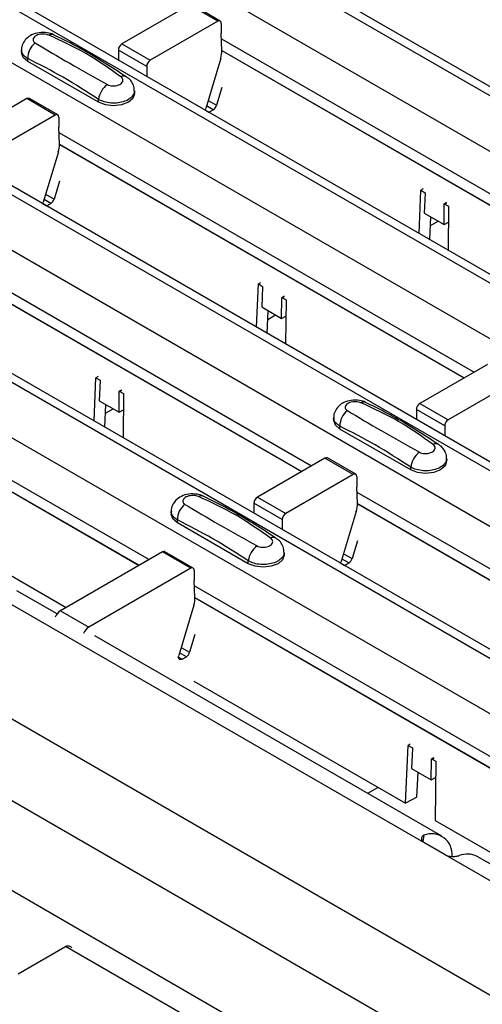
# Model space of a CAD drawing. Units: millimetres. Extents: x 21 to 1910, y 67 to 1029.
# Drawn here: x 1449 to 1472, y 582 to 631 of the extents above; entities that cross this region are included whole.
import ezdxf

# ---------------------------------------------------------------- set-up
doc = ezdxf.new("R2010")
doc.units = ezdxf.units.MM
doc.layers.add('ARTICLE NUMBER', color=7, linetype='Continuous')

# ---------------------------------------------------------------- blocks, each defined once
blk = doc.blocks.new('1370168_001_ISO_view')
for p, q in [((-248.346, 205.362), (274.913, -96.709)), ((275.563, -96.644), (-247.696, 205.427)), ((-250.75, 203.974), (272.509, -98.097)), ((-256.454, 200.682), (266.805, -101.39)), ((267.455, -101.325), (-255.804, 200.746)), ((-258.859, 199.294), (264.401, -102.777)), ((-264.562, 196.001), (258.697, -106.07)), ((259.347, -106.006), (-263.912, 196.065)), ((-266.967, 194.613), (256.292, -107.458)), ((-272.67, 191.32), (250.589, -110.751)), ((251.239, -110.686), (-272.02, 191.385)), ((-275.075, 189.932), (248.184, -112.139)), ((236.018, -119.163), (-287.241, 182.909)), ((234.25, -122.224), (-289.009, 179.847)), ((127.97, -16.011), (124.603, -17.954)), ((129.384, -16.827), (127.97, -16.011)), ((129.509, -16.815), (128.095, -15.998)), ((129.384, -16.827), (126.017, -18.771)), ((129.561, -16.931), (129.556, -17.442)), ((129.592, -18.281), (129.556, -17.442)), ((124.603, -17.954), (126.017, -18.771)), ((129.567, -17.701), (150.285, -29.661)), ((119.596, -18.267), (119.596, -18.402)), ((124.426, -18.262), (124.43, -18.759)), ((125.84, -19.079), (124.426, -18.262)), ((129.538, -18.667), (128.784, -21.177)), ((129.592, -18.281), (149.795, -29.944)), ((129.592, -18.294), (149.784, -29.95)), ((119.903, -18.83), (119.903, -18.687)), ((123.439, -20.871), (119.903, -18.83)), ((125.84, -19.079), (125.844, -19.575)), ((129.591, -20.136), (129.325, -21.022)), ((125.231, -20.443), (125.231, -20.308)), ((119.862, -20.691), (116.495, -22.635)), ((121.276, -21.508), (119.862, -20.691)), ((121.401, -21.495), (119.987, -20.679)), ((123.439, -20.871), (123.439, -20.728)), ((129.162, -21.242), (128.823, -21.046)), ((128.904, -20.779), (129.325, -21.022)), ((121.276, -21.508), (117.909, -23.451)), ((121.453, -21.612), (121.448, -22.122)), ((128.77, -21.264), (128.947, -21.366)), ((128.947, -21.366), (129.162, -21.242)), ((121.484, -22.961), (121.448, -22.122)), ((121.459, -22.382), (142.177, -34.342)), ((121.484, -22.962), (141.687, -34.625)), ((121.484, -22.974), (141.676, -34.631)), ((121.43, -23.347), (120.676, -25.857)), ((121.483, -24.817), (121.217, -25.703)), ((120.795, -25.46), (121.217, -25.703)), ((139.431, -27.418), (139.524, -25.259)), ((139.634, -25.2), (139.524, -25.259)), ((139.524, -25.259), (139.736, -25.387)), ((139.735, -25.407), (139.692, -26.41)), ((139.736, -25.387), (139.735, -25.397)), ((139.735, -25.397), (139.735, -25.407)), ((120.662, -25.944), (120.839, -26.046)), ((121.054, -25.922), (120.715, -25.727)), ((120.839, -26.046), (121.054, -25.922)), ((140.681, -26.981), (140.69, -25.958)), ((140.805, -25.876), (140.69, -25.938)), ((140.69, -25.948), (140.813, -25.881)), ((140.69, -25.958), (140.82, -25.887)), ((140.69, -25.938), (140.902, -26.055)), ((140.69, -25.948), (140.69, -25.938)), ((140.69, -25.958), (140.69, -25.948)), ((139.692, -26.41), (140.681, -26.981)), ((140.902, -26.055), (140.884, -28.257)), ((139.969, -27.729), (140.018, -26.599)), ((140, -27.029), (140.382, -26.809)), ((140.681, -26.981), (140.896, -26.865)), ((113.351, -27.063), (134.069, -39.023)), ((113.376, -27.642), (133.579, -39.305)), ((113.376, -27.655), (133.568, -39.312)), ((131.323, -32.099), (131.416, -29.94)), ((131.526, -29.88), (131.416, -29.94)), ((131.416, -29.94), (131.628, -30.067)), ((131.627, -30.087), (131.584, -31.091)), ((131.628, -30.067), (131.627, -30.077)), ((131.627, -30.077), (131.627, -30.087)), ((132.573, -31.662), (132.582, -30.638)), ((132.697, -30.556), (132.582, -30.619)), ((132.582, -30.629), (132.705, -30.562)), ((132.582, -30.638), (132.712, -30.568)), ((132.582, -30.619), (132.794, -30.736)), ((132.582, -30.629), (132.582, -30.619)), ((132.582, -30.638), (132.582, -30.629)), ((132.794, -30.736), (132.776, -32.938)), ((131.584, -31.091), (132.573, -31.662)), ((131.861, -32.41), (131.91, -31.279)), ((105.243, -31.743), (125.961, -43.703)), ((131.891, -31.71), (132.274, -31.489)), ((132.573, -31.662), (132.787, -31.546)), ((105.268, -32.323), (125.471, -43.986)), ((105.268, -32.336), (125.46, -43.992)), ((142.843, -33.958), (139.476, -35.902)), ((123.214, -36.78), (123.308, -34.621)), ((123.418, -34.561), (123.308, -34.621)), ((123.308, -34.621), (123.519, -34.748)), ((123.519, -34.768), (123.476, -35.772)), ((123.519, -34.748), (123.519, -34.758)), ((123.519, -34.758), (123.519, -34.768)), ((144.257, -34.774), (140.89, -36.718)), ((124.465, -36.343), (124.474, -35.319)), ((124.589, -35.237), (124.474, -35.299)), ((124.474, -35.309), (124.597, -35.243)), ((124.474, -35.319), (124.604, -35.248)), ((124.474, -35.299), (124.686, -35.417)), ((124.474, -35.309), (124.474, -35.299)), ((124.474, -35.319), (124.474, -35.309)), ((123.476, -35.772), (124.465, -36.343)), ((124.686, -35.417), (124.668, -37.619)), ((123.753, -37.091), (123.802, -35.96)), ((123.783, -36.391), (124.166, -36.17)), ((124.465, -36.343), (124.679, -36.226)), ((139.299, -36.21), (139.303, -36.706)), ((140.713, -37.026), (139.299, -36.21)), ((139.476, -35.902), (140.89, -36.718)), ((135.176, -36.622), (135.176, -36.757)), ((135.483, -37.186), (135.483, -37.042)), ((139.019, -39.227), (135.483, -37.186)), ((140.713, -37.026), (140.717, -37.522)), ((134.735, -38.638), (131.367, -40.582)), ((136.149, -39.455), (134.735, -38.638)), ((136.274, -39.443), (134.86, -38.626)), ((140.811, -38.798), (140.811, -38.663)), ((139.019, -39.227), (139.019, -39.083)), ((136.149, -39.455), (132.782, -41.399)), ((136.326, -39.559), (136.321, -40.07)), ((136.357, -40.909), (136.321, -40.07)), ((131.367, -40.582), (132.782, -41.399)), ((136.332, -40.329), (157.05, -52.289)), ((131.191, -40.89), (131.195, -41.387)), ((132.605, -41.707), (131.191, -40.89)), ((136.357, -40.909), (156.56, -52.572)), ((136.357, -40.922), (156.549, -52.578)), ((127.068, -41.303), (127.068, -41.438)), ((127.375, -41.866), (127.375, -41.723)), ((132.605, -41.707), (132.609, -42.203)), ((136.303, -41.295), (135.549, -43.805)), ((130.911, -43.907), (127.375, -41.866)), ((136.356, -42.764), (136.09, -43.65)), ((116.553, -43.049), (121.824, -46.092)), ((126.626, -43.319), (121.545, -46.253)), ((128.041, -44.136), (126.626, -43.319)), ((128.166, -44.123), (126.751, -43.307)), ((132.703, -43.479), (132.703, -43.344)), ((135.927, -43.87), (135.588, -43.674)), ((135.668, -43.407), (136.09, -43.65)), ((128.041, -44.136), (122.959, -47.069)), ((128.217, -44.24), (128.213, -44.75)), ((130.911, -43.907), (130.911, -43.764)), ((135.535, -43.892), (135.712, -43.994)), ((135.712, -43.994), (135.927, -43.87)), ((139.674, -57.83), (117.754, -45.176)), ((128.249, -45.589), (128.213, -44.75)), ((128.224, -45.01), (148.942, -56.97)), ((121.364, -46.414), (119.357, -45.256)), ((128.249, -45.59), (148.452, -57.253)), ((128.249, -45.602), (148.441, -57.259)), ((128.195, -45.975), (127.441, -48.485)), ((121.545, -46.253), (122.959, -47.069)), ((140.571, -57.502), (123.247, -47.501)), ((128.248, -47.445), (127.982, -48.331)), ((127.56, -48.088), (127.982, -48.331)), ((127.427, -48.572), (127.604, -48.674)), ((127.819, -48.55), (127.48, -48.355)), ((127.604, -48.674), (127.819, -48.55)), ((128.188, -49.766), (138.763, -55.871)), ((138.763, -55.871), (138.888, -52.976)), ((138.998, -52.916), (138.888, -52.976)), ((138.888, -52.976), (139.1, -53.104)), ((139.099, -53.124), (139.056, -54.127)), ((139.1, -53.104), (139.099, -53.114)), ((139.099, -53.114), (139.099, -53.124)), ((140.045, -54.698), (140.054, -53.675)), ((140.169, -53.592), (140.054, -53.655)), ((140.054, -53.665), (140.177, -53.598)), ((140.054, -53.675), (140.184, -53.604)), ((140.054, -53.655), (140.266, -53.772)), ((140.054, -53.665), (140.054, -53.655)), ((140.054, -53.675), (140.054, -53.665)), ((140.266, -53.772), (140.241, -56.724)), ((139.056, -54.127), (140.045, -54.698)), ((139.328, -55.564), (139.382, -54.316)), ((140.045, -54.698), (140.259, -54.582)), ((136.873, -55.367), (137.382, -55.074)), ((132.25, -67.832), (111.744, -55.994)), ((139.328, -55.564), (138.763, -55.871)), ((140.241, -56.724), (144.805, -59.358)), ((139.674, -57.463), (139.624, -57.777)), ((140.735, -58.442), (139.674, -57.83)), ((162.655, -71.096), (140.735, -58.442)), ((144.345, -59.681), (142.338, -58.522)), ((119.427, -64.377), (121.758, -63.032)), ((136.846, -71.711), (121.786, -63.017))]:
    blk.add_line(p, q)
at = {"flags": 128}
for points in [[(119.903, -18.83), (119.676, -18.634), (119.596, -18.402)], [(125.231, -20.443), (125.151, -20.675), (124.924, -20.871), (124.583, -21.003), (124.181, -21.049), (123.779, -21.003), (123.439, -20.871)], [(128.77, -21.264), (128.772, -21.232), (128.784, -21.177)], [(120.662, -25.945), (120.664, -25.912), (120.676, -25.857)], [(135.483, -37.186), (135.256, -36.989), (135.176, -36.757)], [(140.811, -38.798), (140.731, -39.03), (140.504, -39.227), (140.163, -39.358), (139.761, -39.404), (139.359, -39.358), (139.019, -39.227)], [(127.375, -41.866), (127.148, -41.67), (127.068, -41.438)], [(132.703, -43.479), (132.623, -43.711), (132.396, -43.907), (132.055, -44.039), (131.653, -44.085), (131.251, -44.039), (130.911, -43.907)], [(135.535, -43.892), (135.537, -43.86), (135.549, -43.805)], [(127.604, -48.674), (127.561, -48.693), (127.521, -48.698), (127.485, -48.69), (127.457, -48.668), (127.437, -48.635), (127.428, -48.591), (127.429, -48.54), (127.441, -48.485)], [(121.758, -63.032), (121.81, -63.006), (121.862, -62.99), (121.91, -62.984), (121.956, -62.987), (121.997, -63.001), (122.033, -63.024), (122.063, -63.057), (122.08, -63.085)]]:
    blk.add_lwpolyline(points, dxfattribs=at)
for centre, radius, start, end in [((129.453, -16.912), 0.109, 349.9747, 129.0695), ((121.09, -17.793), 0.308, 64.778, 116.871), ((120.861, -18.666), 0.958, 127.7064, 181.2008), ((124.809, -18.278), 0.384, 122.5782, 177.7368), ((128.407, -18.311), 1.185, 342.5436, 1.4643), ((126.223, -19.094), 0.384, 122.5782, 177.7368), ((124.691, -19.84), 0.279, 62.0186, 119.7831), ((124.51, -20.861), 1.079, 125.9625, 172.8999), ((119.935, -20.793), 0.126, 65.6594, 125.651), ((128.951, -20.914), 0.39, 302.8432, 343.9062), ((121.345, -21.593), 0.109, 349.9747, 129.0695), ((120.299, -22.992), 1.185, 342.5436, 1.4643), ((120.843, -25.595), 0.39, 302.8432, 343.9062), ((136.67, -36.149), 0.308, 64.778, 116.871), ((136.441, -37.022), 0.958, 127.7064, 181.2008), ((139.682, -36.225), 0.384, 122.5782, 177.7368), ((141.096, -37.041), 0.384, 122.5782, 177.7368), ((140.271, -38.195), 0.279, 62.0186, 119.7831), ((134.808, -38.741), 0.126, 65.6594, 125.651), ((140.09, -39.216), 1.079, 125.9625, 172.8999), ((136.218, -39.54), 0.109, 349.9747, 129.0695), ((128.562, -40.83), 0.308, 64.778, 116.871), ((131.574, -40.906), 0.384, 122.5782, 177.7368), ((128.333, -41.703), 0.958, 127.7064, 181.2008), ((135.172, -40.939), 1.185, 342.5436, 1.4643), ((132.988, -41.722), 0.384, 122.5782, 177.7368), ((132.163, -42.876), 0.279, 62.0186, 119.7831), ((131.982, -43.897), 1.079, 125.9625, 172.8999), ((126.7, -43.421), 0.126, 65.6594, 125.651), ((135.716, -43.542), 0.39, 302.8432, 343.9062), ((128.11, -44.221), 0.109, 349.9747, 129.0695), ((127.064, -45.62), 1.185, 342.5436, 1.4643), ((121.944, -46.883), 0.746, 122.2915, 155.4026), ((123.358, -47.699), 0.746, 122.2915, 155.4026), ((127.607, -48.223), 0.39, 302.8432, 343.9062), ((140.058, -58.419), 1.03, 355.0133, 111.8881), ((141.849, -59.458), 1.056, 62.3711, 112.6349)]:
    blk.add_arc(centre, radius, start, end)
for points, knots in [([(121.215, -17.517), (121.205, -17.51), (121.11, -17.444), (120.853, -17.392), (120.472, -17.375), (120.103, -17.485), (119.819, -17.683), (119.653, -17.943), (119.58, -18.151), (119.599, -18.255), (119.601, -18.264)], [0, 0, 0, 0, 0.017579, 0.169671, 0.359326, 0.543625, 0.703639, 0.848183, 0.986857, 1, 1, 1, 1]), ([(120.951, -17.518), (120.913, -17.505), (120.835, -17.477), (120.689, -17.462), (120.537, -17.471), (120.393, -17.507), (120.275, -17.569), (120.196, -17.648), (120.163, -17.736), (120.179, -17.821), (120.226, -17.878), (120.266, -17.903), (120.275, -17.909)], [0, 0, 0, 0, 0.09994, 0.20441, 0.313063, 0.424827, 0.537873, 0.650309, 0.760316, 0.866406, 0.967888, 1, 1, 1, 1]), ([(124.552, -19.597), (123.99, -19.199), (122.864, -18.399), (121.59, -17.813), (120.951, -17.518)], [0, 0, 0, 0, 0.498598, 1, 1, 1, 1]), ([(124.821, -19.603), (124.467, -19.37), (123.403, -18.666), (122.19, -17.983), (121.349, -17.584), (121.218, -17.521)], [0, 0, 0, 0, 0.295566, 0.890426, 1, 1, 1, 1]), ([(120.275, -17.909), (120.837, -18.244), (121.963, -18.916), (123.237, -19.63), (123.876, -19.987)], [0, 0, 0, 0, 0.498596, 1, 1, 1, 1]), ([(119.903, -18.687), (119.877, -18.671), (119.77, -18.609), (119.646, -18.471), (119.576, -18.334), (119.596, -18.267), (119.597, -18.266)], [0, 0, 0, 0, 0.139026, 0.566039, 0.993821, 1, 1, 1, 1]), ([(123.439, -20.728), (122.848, -20.346), (121.669, -19.587), (120.491, -18.986), (119.903, -18.687)], [0, 0, 0, 0, 0.5014, 1, 1, 1, 1]), ([(123.876, -19.987), (123.914, -20.005), (123.992, -20.041), (124.138, -20.059), (124.29, -20.05), (124.434, -20.012), (124.552, -19.95), (124.631, -19.872), (124.664, -19.785), (124.648, -19.698), (124.601, -19.635), (124.561, -19.605), (124.552, -19.597)], [0, 0, 0, 0, 0.0999404, 0.2044102, 0.313064, 0.4248268, 0.5378717, 0.6503063, 0.7603143, 0.8664052, 0.9678879, 1, 1, 1, 1]), ([(125.218, -20.304), (125.22, -20.254), (125.227, -20.111), (125.127, -19.894), (124.984, -19.705), (124.862, -19.629), (124.816, -19.601)], [0, 0, 0, 0, 0.173401, 0.498475, 0.810161, 1, 1, 1, 1]), ([(125.231, -20.305), (125.231, -20.305), (125.251, -20.373), (125.183, -20.512), (125.021, -20.693), (124.75, -20.831), (124.419, -20.911), (124.062, -20.921), (123.713, -20.864), (123.53, -20.773), (123.439, -20.728)], [0, 0, 0, 0, 0.00114, 0.144001, 0.286861, 0.429718, 0.572492, 0.715078, 0.85761, 1, 1, 1, 1]), ([(136.795, -35.873), (136.785, -35.866), (136.69, -35.799), (136.433, -35.748), (136.052, -35.731), (135.683, -35.84), (135.399, -36.039), (135.233, -36.298), (135.16, -36.507), (135.179, -36.611), (135.181, -36.62)], [0, 0, 0, 0, 0.017579, 0.169671, 0.359326, 0.543625, 0.703639, 0.848183, 0.986857, 1, 1, 1, 1]), ([(136.531, -35.874), (136.493, -35.86), (136.415, -35.832), (136.269, -35.817), (136.117, -35.826), (135.973, -35.863), (135.855, -35.924), (135.776, -36.004), (135.743, -36.092), (135.759, -36.177), (135.806, -36.234), (135.846, -36.258), (135.855, -36.264)], [0, 0, 0, 0, 0.09994, 0.20441, 0.313063, 0.424827, 0.537873, 0.650309, 0.760316, 0.866406, 0.967888, 1, 1, 1, 1]), ([(140.132, -37.953), (139.57, -37.554), (138.444, -36.755), (137.17, -36.168), (136.531, -35.874)], [0, 0, 0, 0, 0.498598, 1, 1, 1, 1]), ([(140.401, -37.959), (140.047, -37.725), (138.983, -37.022), (137.77, -36.338), (136.929, -35.939), (136.798, -35.877)], [0, 0, 0, 0, 0.295566, 0.890426, 1, 1, 1, 1]), ([(135.855, -36.264), (136.417, -36.599), (137.543, -37.272), (138.817, -37.985), (139.456, -38.343)], [0, 0, 0, 0, 0.498596, 1, 1, 1, 1]), ([(135.483, -37.042), (135.457, -37.027), (135.35, -36.964), (135.226, -36.827), (135.156, -36.69), (135.176, -36.622), (135.177, -36.621)], [0, 0, 0, 0, 0.139026, 0.566039, 0.993821, 1, 1, 1, 1]), ([(139.019, -39.083), (138.428, -38.702), (137.249, -37.942), (136.071, -37.341), (135.483, -37.042)], [0, 0, 0, 0, 0.5014, 1, 1, 1, 1]), ([(139.456, -38.343), (139.494, -38.36), (139.572, -38.397), (139.718, -38.415), (139.87, -38.405), (140.014, -38.367), (140.132, -38.306), (140.211, -38.227), (140.244, -38.14), (140.228, -38.053), (140.181, -37.991), (140.141, -37.96), (140.132, -37.953)], [0, 0, 0, 0, 0.0999404, 0.2044102, 0.313064, 0.4248268, 0.5378717, 0.6503063, 0.7603143, 0.8664052, 0.9678879, 1, 1, 1, 1]), ([(140.798, -38.66), (140.8, -38.61), (140.807, -38.466), (140.707, -38.25), (140.564, -38.061), (140.442, -37.985), (140.396, -37.956)], [0, 0, 0, 0, 0.173401, 0.498475, 0.810161, 1, 1, 1, 1]), ([(140.811, -38.66), (140.811, -38.661), (140.831, -38.729), (140.763, -38.867), (140.601, -39.048), (140.33, -39.187), (139.999, -39.266), (139.642, -39.277), (139.293, -39.22), (139.11, -39.129), (139.019, -39.083)], [0, 0, 0, 0, 0.00114, 0.144001, 0.286861, 0.429718, 0.572492, 0.715078, 0.85761, 1, 1, 1, 1]), ([(128.687, -40.553), (128.677, -40.546), (128.582, -40.48), (128.325, -40.428), (127.944, -40.411), (127.575, -40.521), (127.291, -40.72), (127.125, -40.979), (127.052, -41.187), (127.071, -41.292), (127.073, -41.301)], [0, 0, 0, 0, 0.017579, 0.169671, 0.359326, 0.543625, 0.703639, 0.848183, 0.986857, 1, 1, 1, 1]), ([(128.423, -40.555), (128.385, -40.541), (128.307, -40.513), (128.161, -40.498), (128.009, -40.507), (127.865, -40.544), (127.747, -40.605), (127.668, -40.685), (127.635, -40.772), (127.651, -40.857), (127.698, -40.914), (127.738, -40.939), (127.747, -40.945)], [0, 0, 0, 0, 0.09994, 0.20441, 0.313063, 0.424827, 0.537873, 0.650309, 0.760316, 0.866406, 0.967888, 1, 1, 1, 1]), ([(132.024, -42.633), (131.462, -42.235), (130.336, -41.436), (129.062, -40.849), (128.423, -40.555)], [0, 0, 0, 0, 0.498598, 1, 1, 1, 1]), ([(132.293, -42.64), (131.939, -42.406), (130.875, -41.702), (129.662, -41.019), (128.821, -40.62), (128.69, -40.558)], [0, 0, 0, 0, 0.295566, 0.890426, 1, 1, 1, 1]), ([(127.747, -40.945), (128.308, -41.28), (129.435, -41.952), (130.709, -42.666), (131.348, -43.023)], [0, 0, 0, 0, 0.498596, 1, 1, 1, 1]), ([(127.375, -41.723), (127.349, -41.707), (127.242, -41.645), (127.118, -41.508), (127.048, -41.37), (127.068, -41.303), (127.069, -41.302)], [0, 0, 0, 0, 0.139026, 0.566039, 0.993821, 1, 1, 1, 1]), ([(130.911, -43.764), (130.32, -43.383), (129.141, -42.623), (127.963, -42.022), (127.375, -41.723)], [0, 0, 0, 0, 0.5014, 1, 1, 1, 1]), ([(131.348, -43.023), (131.386, -43.041), (131.464, -43.077), (131.61, -43.095), (131.762, -43.086), (131.906, -43.048), (132.024, -42.987), (132.103, -42.908), (132.136, -42.821), (132.12, -42.734), (132.073, -42.671), (132.033, -42.641), (132.024, -42.633)], [0, 0, 0, 0, 0.0999404, 0.2044102, 0.313064, 0.4248268, 0.5378717, 0.6503063, 0.7603143, 0.8664052, 0.9678879, 1, 1, 1, 1]), ([(132.69, -43.34), (132.692, -43.29), (132.699, -43.147), (132.599, -42.93), (132.456, -42.741), (132.334, -42.666), (132.288, -42.637)], [0, 0, 0, 0, 0.173401, 0.498475, 0.810161, 1, 1, 1, 1]), ([(132.703, -43.341), (132.703, -43.342), (132.723, -43.41), (132.655, -43.548), (132.493, -43.729), (132.222, -43.867), (131.891, -43.947), (131.534, -43.957), (131.185, -43.9), (131.002, -43.809), (130.911, -43.764)], [0, 0, 0, 0, 0.00114, 0.144001, 0.286861, 0.429718, 0.572492, 0.715078, 0.85761, 1, 1, 1, 1]), ([(139.674, -57.463), (139.632, -57.491), (139.56, -57.539), (139.539, -57.644), (139.578, -57.742), (139.641, -57.8), (139.674, -57.83)], [0, 0, 0, 0, 0.315597, 0.53687, 0.758057, 1, 1, 1, 1]), ([(140.735, -58.442), (140.79, -58.465), (140.888, -58.505), (141.06, -58.528), (141.239, -58.522), (141.363, -58.5), (141.432, -58.486), (141.442, -58.483)], [0, 0, 0, 0, 0.2589649, 0.4632334, 0.6676424, 0.9503844, 1, 1, 1, 1])]:
    blk.add_open_spline(points, degree=3, knots=knots)

msp = doc.modelspace()

# ---------------------------------------------------------------- block references
at = {"layer": 'ARTICLE NUMBER'}
msp.add_blockref('1370168_001_ISO_view', (1329.622, 647.686), dxfattribs=at)

doc.saveas('drawing.dxf')
